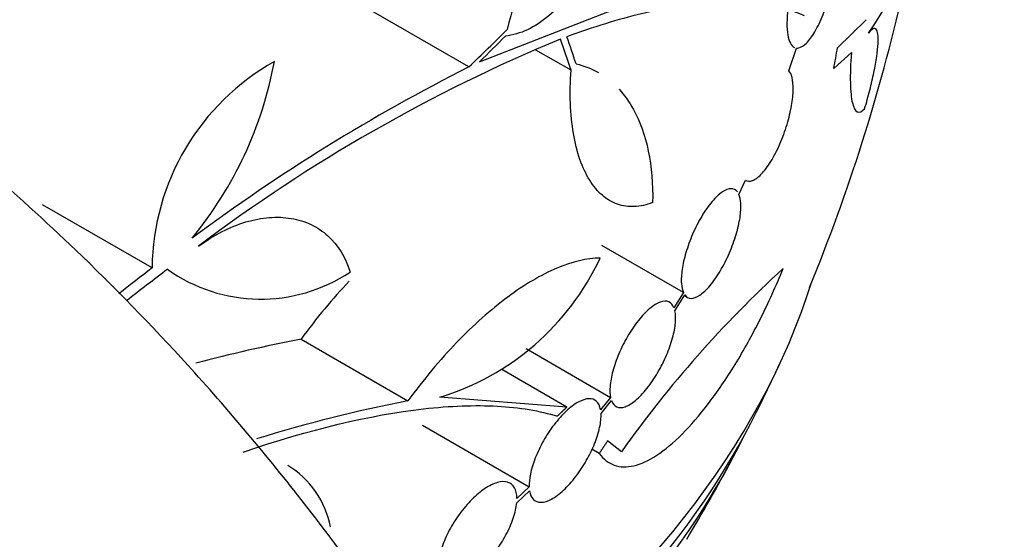
# Model space of a CAD drawing. Units: millimetres. Extents: x 0 to 1439, y 0 to 2764.
# Drawn here: x 1187 to 1202, y 955 to 963 of the extents above; entities that cross this region are included whole.
import ezdxf
from ezdxf import colors
from ezdxf.entities.mleader import LeaderData, LeaderLine
from ezdxf.math import Vec2, Vec3

# ---------------------------------------------------------------- set-up
doc = ezdxf.new("R2010")
doc.units = ezdxf.units.MM
doc.layers.add('DV6_Défaut', color=7, linetype='Continuous')
doc.layers.add('Défaut', color=7, linetype='Continuous')

# ---------------------------------------------------------------- blocks, each defined once
blk = doc.blocks.new('_DOT')
at = {"color": 0}
blk.add_line((0, 0), (-1, 0), dxfattribs=at)
at = {"color": 0, "const_width": 0.333}
blk.add_lwpolyline([(-0.1665, 0, 1), (0.1665, 0, 1)], format="xyb", close=True, dxfattribs=at)
blk = doc.blocks.new('SE5')
at = {"layer": 'DV6_Défaut', "color": 7, "linetype": 'Continuous'}
for p, q in [((1193.684, 962.508), (1192.018, 963.47)), ((1193.846, 962.587), (1196.029, 963.436)), ((1199.793, 963.234), (1199.35, 962.803)), ((1198.605, 962.449), (1198.721, 962.798)), ((1195.254, 962.456), (1194.714, 962.767)), ((1199.294, 962.485), (1199.564, 962.729)), ((1197.833, 960.547), (1197.935, 960.766)), ((1188.813, 959.414), (1187.128, 960.387)), ((1196.982, 959.036), (1195.726, 959.76)), ((1196.982, 959.036), (1196.837, 958.802)), ((1196.852, 958.753), (1197.003, 958.999)), ((1196.997, 958.989), (1197.042, 958.963)), ((1191.103, 958.319), (1192.747, 957.37)), ((1194.562, 958.173), (1195.862, 957.422)), ((1195.189, 957.274), (1194.189, 957.852)), ((1195.189, 957.274), (1193.235, 957.428)), ((1195.862, 957.422), (1195.708, 957.232)), ((1195.715, 957.173), (1195.876, 957.373)), ((1192.968, 956.995), (1194.61, 956.046)), ((1196.029, 956.586), (1195.816, 956.754)), ((1195.688, 956.561), (1195.575, 956.626)), ((1194.419, 955.802), (1194.616, 955.987)), ((1194.61, 956.046), (1194.422, 955.87))]:
    blk.add_line(p, q, dxfattribs=at)
for centre, radius, start, end in [((1200.183, 961.686), 6.072, 134.6565, 166.679), ((1194.798, 966.492), 6.108, 325.4527, 351.2273), ((1172.556, 969.937), 28.5, 337.6809, 347.2515), ((1204.793, 939.534), 25.332, 112.5149, 127.0542), ((1192.5, 959.375), 3.688, 119.3341, 179.3882), ((1184.781, 963.692), 6.015, 320.5922, 349.4436), ((1206.813, 936.546), 29.092, 116.8259, 126.6954), ((1192.085, 961.243), 3.985, 286.776, 335.1116), ((1221.041, 917.422), 52.934, 127.5058, 128.2033), ((1221.059, 917.41), 52.795, 127.3215, 128.1863), ((1190.485, 961.407), 2.472, 234.499, 303.7363), ((1210.556, 946.281), 17.811, 132.5363, 144.6467), ((1195.55, 935.242), 23.501, 100.908, 104.9512), ((1172.556, 969.937), 28.55, 333.5036, 335.2754), ((1196.966, 935.66), 22.116, 100.997, 107.2239), ((1172.556, 969.937), 28.55, 329.0173, 331.8436), ((1190.163, 955.166), 1.417, 10.7291, 58.7279)]:
    blk.add_arc(centre, radius, start, end, dxfattribs=at)
for centre, major_axis, ratio, start_param, end_param in [((1172.02, 972.66), (27.814, 5.475), 0.68115, -0.822129, -0.788324), ((1172.022, 972.59), (27.803, 5.589), 0.682816, -0.816259, -0.793256), ((1175.671, 972.709), (18.773, -21.089), 0.406292, 0.748886, 0.772782), ((1175.768, 972.804), (18.789, -21.042), 0.404696, 0.748242, 0.769006), ((1172.556, 966.799), (27.131, 0), 0.937964, 6.11281, 6.125479), ((1172.556, 961.976), (26.834, 0), 0.57735, 5.611429, 6.102551), ((1172.556, 961.445), (26.588, 0), 0.57735, 5.6276, 6.002948), ((1172.556, 960.955), (26.346, 0), 0.57735, 5.651191, 6.008672)]:
    blk.add_ellipse(centre, major_axis=major_axis, ratio=ratio, start_param=start_param, end_param=end_param, dxfattribs=at)
for points, knots in [([(1194.371, 950.763), (1193.904, 951.634), (1193.07, 953.164), (1191.362, 955.584), (1189.575, 957.733), (1187.42, 959.965), (1185.03, 962.029), (1182.324, 963.9), (1179.768, 965.318), (1177.078, 966.44), (1174.214, 967.249), (1171.066, 967.557), (1167.801, 967.699), (1164.6, 967.781), (1161.669, 967.784), (1158.657, 967.726), (1155.138, 967.571), (1150.73, 967.243), (1147.913, 966.893), (1146.076, 966.659)], [0, 0, 0, 0, 0.047788, 0.099374, 0.145474, 0.186008, 0.2502, 0.298297, 0.345236, 0.392235, 0.442097, 0.495527, 0.559573, 0.619897, 0.675233, 0.729405, 0.800145, 0.890095, 1, 1, 1, 1]), ([(1195.915, 966.005), (1195.926, 965.837), (1195.924, 965.667), (1195.897, 965.323), (1195.87, 965.147), (1195.796, 964.804), (1195.747, 964.637), (1195.628, 964.31), (1195.557, 964.155), (1195.4, 963.866), (1195.311, 963.729), (1195.121, 963.488), (1195.021, 963.383), (1194.807, 963.204), (1194.696, 963.132), (1194.473, 963.028), (1194.359, 962.994), (1194.246, 962.982)], [0, 0, 0, 0, 0.125, 0.125, 0.25, 0.25, 0.375, 0.375, 0.5, 0.5, 0.625, 0.625, 0.75, 0.75, 0.875, 0.875, 1, 1, 1, 1]), ([(1198.721, 962.798), (1198.732, 962.797), (1198.744, 962.798), (1198.756, 962.8), (1198.792, 962.808), (1198.831, 962.833), (1198.872, 962.872), (1198.914, 962.914), (1198.959, 962.975), (1199.002, 963.048), (1199.046, 963.123), (1199.09, 963.215), (1199.13, 963.316), (1199.158, 963.387), (1199.184, 963.465), (1199.208, 963.544), (1199.235, 963.639), (1199.259, 963.738), (1199.277, 963.835), (1199.295, 963.932), (1199.307, 964.03), (1199.312, 964.118), (1199.317, 964.202), (1199.316, 964.281), (1199.309, 964.347), (1199.302, 964.411), (1199.289, 964.466), (1199.271, 964.506), (1199.253, 964.548), (1199.229, 964.576), (1199.202, 964.59), (1199.173, 964.604), (1199.14, 964.603), (1199.105, 964.586), (1199.067, 964.569), (1199.025, 964.533), (1198.984, 964.483), (1198.94, 964.431), (1198.895, 964.36), (1198.852, 964.278), (1198.808, 964.194), (1198.765, 964.095), (1198.728, 963.989), (1198.692, 963.888), (1198.659, 963.776), (1198.634, 963.666), (1198.63, 963.647), (1198.626, 963.628), (1198.622, 963.608)], [0, 0, 0, 0, 0.023543, 0.023543, 0.023543, 0.093824, 0.093824, 0.093824, 0.168919, 0.168919, 0.168919, 0.246592, 0.246592, 0.246592, 0.301649, 0.301649, 0.301649, 0.367143, 0.367143, 0.367143, 0.432868, 0.432868, 0.432868, 0.495525, 0.495525, 0.495525, 0.556565, 0.556565, 0.556565, 0.619272, 0.619272, 0.619272, 0.686136, 0.686136, 0.686136, 0.758252, 0.758252, 0.758252, 0.834716, 0.834716, 0.834716, 0.912414, 0.912414, 0.912414, 0.987183, 0.987183, 0.987183, 1, 1, 1, 1]), ([(1198.844, 963.293), (1198.453, 963.474), (1197.952, 963.544), (1197.033, 963.468), (1196.697, 963.412), (1195.979, 963.239), (1195.597, 963.121), (1195.192, 962.972)], [0, 0, 0, 0, 0.5, 0.5, 0.75, 0.75, 1, 1, 1, 1]), ([(1198.588, 963.401), (1198.569, 963.246), (1198.569, 963.105), (1198.605, 962.898), (1198.642, 962.831), (1198.689, 962.808)], [0, 0, 0, 0, 0.5, 0.5, 1, 1, 1, 1]), ([(1199.768, 961.865), (1199.797, 961.961), (1199.823, 962.055), (1199.871, 962.243), (1199.892, 962.336), (1199.946, 962.596), (1199.969, 962.751), (1199.982, 962.983), (1199.971, 963.059), (1199.92, 963.113), (1199.88, 963.093), (1199.829, 963.028)], [0, 0, 0, 0, 0.125, 0.125, 0.25, 0.25, 0.5, 0.5, 0.75, 0.75, 1, 1, 1, 1]), ([(1199.564, 962.729), (1199.551, 962.55), (1199.546, 962.395), (1199.55, 962.198), (1199.553, 962.138), (1199.564, 962.034), (1199.571, 961.99), (1199.598, 961.877), (1199.624, 961.831), (1199.687, 961.802), (1199.725, 961.818), (1199.768, 961.865)], [0, 0, 0, 0, 0.25, 0.25, 0.375, 0.375, 0.5, 0.5, 0.75, 0.75, 1, 1, 1, 1]), ([(1196.509, 960.42), (1196.413, 960.383), (1196.319, 960.363), (1196.139, 960.354), (1196.051, 960.367), (1195.885, 960.425), (1195.807, 960.471), (1195.665, 960.594), (1195.599, 960.672), (1195.483, 960.858), (1195.433, 960.965), (1195.349, 961.205), (1195.316, 961.341), (1195.267, 961.628), (1195.251, 961.782), (1195.239, 962.107), (1195.242, 962.279), (1195.254, 962.456)], [0, 0, 0, 0, 0.125, 0.125, 0.25, 0.25, 0.375, 0.375, 0.5, 0.5, 0.625, 0.625, 0.75, 0.75, 0.875, 0.875, 1, 1, 1, 1]), ([(1197.935, 960.766), (1197.966, 960.746), (1198.004, 960.744), (1198.045, 960.76), (1198.086, 960.775), (1198.132, 960.808), (1198.179, 960.857), (1198.227, 960.906), (1198.277, 960.973), (1198.326, 961.052), (1198.374, 961.13), (1198.422, 961.223), (1198.465, 961.322), (1198.507, 961.417), (1198.545, 961.521), (1198.576, 961.624), (1198.605, 961.721), (1198.628, 961.82), (1198.644, 961.913), (1198.66, 962), (1198.668, 962.084), (1198.669, 962.157), (1198.671, 962.229), (1198.665, 962.293), (1198.653, 962.343), (1198.642, 962.389), (1198.625, 962.424), (1198.605, 962.449)], [0, 0, 0, 0, 0.118127, 0.118127, 0.118127, 0.236144, 0.236144, 0.236144, 0.357418, 0.357418, 0.357418, 0.478345, 0.478345, 0.478345, 0.594269, 0.594269, 0.594269, 0.703079, 0.703079, 0.703079, 0.80636, 0.80636, 0.80636, 0.907974, 0.907974, 0.907974, 1, 1, 1, 1]), ([(1195.992, 962.164), (1196.075, 962.073), (1196.15, 961.968), (1196.316, 961.669), (1196.393, 961.454), (1196.492, 960.97), (1196.515, 960.706), (1196.509, 960.42)], [0, 0, 0, 0, 0.239892, 0.239892, 0.619946, 0.619946, 1, 1, 1, 1]), ([(1197.812, 960.584), (1197.787, 960.617), (1197.754, 960.634), (1197.714, 960.634), (1197.675, 960.634), (1197.63, 960.617), (1197.581, 960.584), (1197.531, 960.551), (1197.477, 960.5), (1197.423, 960.436), (1197.37, 960.373), (1197.315, 960.295), (1197.263, 960.208), (1197.213, 960.124), (1197.165, 960.029), (1197.123, 959.933), (1197.083, 959.84), (1197.048, 959.743), (1197.02, 959.65), (1196.994, 959.56), (1196.974, 959.471), (1196.962, 959.391), (1196.951, 959.311), (1196.947, 959.238), (1196.951, 959.177), (1196.955, 959.12), (1196.965, 959.072), (1196.982, 959.036)], [0, 0, 0, 0, 0.116869, 0.116869, 0.116869, 0.233725, 0.233725, 0.233725, 0.35257, 0.35257, 0.35257, 0.470627, 0.470627, 0.470627, 0.584806, 0.584806, 0.584806, 0.693965, 0.693965, 0.693965, 0.799364, 0.799364, 0.799364, 0.903724, 0.903724, 0.903724, 1, 1, 1, 1]), ([(1197.003, 958.999), (1197.028, 958.965), (1197.062, 958.947), (1197.101, 958.947), (1197.14, 958.947), (1197.186, 958.964), (1197.235, 958.997), (1197.284, 959.03), (1197.338, 959.08), (1197.392, 959.144), (1197.445, 959.207), (1197.5, 959.286), (1197.551, 959.373), (1197.601, 959.457), (1197.649, 959.551), (1197.691, 959.648), (1197.731, 959.741), (1197.766, 959.838), (1197.794, 959.931), (1197.82, 960.021), (1197.84, 960.11), (1197.852, 960.19), (1197.864, 960.27), (1197.868, 960.343), (1197.864, 960.404), (1197.86, 960.462), (1197.85, 960.51), (1197.833, 960.547)], [0, 0, 0, 0, 0.116577, 0.116577, 0.116577, 0.233134, 0.233134, 0.233134, 0.35179, 0.35179, 0.35179, 0.469875, 0.469875, 0.469875, 0.584161, 0.584161, 0.584161, 0.693299, 0.693299, 0.693299, 0.798489, 0.798489, 0.798489, 0.902569, 0.902569, 0.902569, 1, 1, 1, 1]), ([(1189.529, 959.751), (1189.647, 959.837), (1189.767, 959.911), (1190.01, 960.035), (1190.134, 960.085), (1190.378, 960.158), (1190.498, 960.181), (1190.731, 960.199), (1190.846, 960.195), (1191.061, 960.158), (1191.162, 960.127), (1191.352, 960.036), (1191.439, 959.978), (1191.67, 959.768), (1191.787, 959.578), (1191.857, 959.352)], [0, 0, 0, 0, 0.125, 0.125, 0.25, 0.25, 0.375, 0.375, 0.5, 0.5, 0.625, 0.625, 0.75, 0.75, 1, 1, 1, 1]), ([(1195.7, 959.566), (1195.499, 959.564), (1195.278, 959.512), (1194.917, 959.36), (1194.791, 959.296), (1194.539, 959.148), (1194.411, 959.063), (1194.151, 958.87), (1194.018, 958.762), (1193.755, 958.528), (1193.624, 958.402), (1193.238, 958), (1192.984, 957.695), (1192.747, 957.37)], [0, 0, 0, 0, 0.25, 0.25, 0.375, 0.375, 0.5, 0.5, 0.625, 0.625, 0.75, 0.75, 1, 1, 1, 1]), ([(1195.688, 956.561), (1195.753, 956.471), (1195.83, 956.412), (1196.008, 956.348), (1196.11, 956.346), (1196.329, 956.397), (1196.447, 956.451), (1196.697, 956.615), (1196.828, 956.724), (1197.094, 956.99), (1197.233, 957.15), (1197.507, 957.51), (1197.643, 957.709), (1197.844, 958.039), (1197.911, 958.154), (1198.041, 958.389), (1198.104, 958.51), (1198.289, 958.879), (1198.407, 959.139), (1198.515, 959.405)], [0, 0, 0, 0, 0.125, 0.125, 0.25, 0.25, 0.375, 0.375, 0.5, 0.5, 0.625, 0.625, 0.75, 0.75, 0.8125, 0.8125, 0.875, 0.875, 1, 1, 1, 1]), ([(1196.837, 958.802), (1196.819, 958.847), (1196.791, 958.879), (1196.756, 958.894), (1196.72, 958.909), (1196.676, 958.907), (1196.627, 958.89), (1196.577, 958.873), (1196.522, 958.839), (1196.464, 958.79), (1196.407, 958.742), (1196.347, 958.679), (1196.289, 958.605), (1196.232, 958.533), (1196.175, 958.45), (1196.124, 958.362), (1196.074, 958.276), (1196.028, 958.184), (1195.989, 958.093), (1195.951, 958.003), (1195.92, 957.913), (1195.897, 957.828), (1195.875, 957.744), (1195.86, 957.663), (1195.855, 957.593), (1195.85, 957.528), (1195.852, 957.47), (1195.862, 957.422)], [0, 0, 0, 0, 0.116012, 0.116012, 0.116012, 0.232107, 0.232107, 0.232107, 0.349198, 0.349198, 0.349198, 0.465206, 0.465206, 0.465206, 0.578175, 0.578175, 0.578175, 0.687624, 0.687624, 0.687624, 0.794677, 0.794677, 0.794677, 0.901382, 0.901382, 0.901382, 1, 1, 1, 1]), ([(1195.876, 957.373), (1195.894, 957.327), (1195.922, 957.294), (1195.957, 957.278), (1195.992, 957.263), (1196.036, 957.263), (1196.084, 957.279), (1196.133, 957.296), (1196.189, 957.329), (1196.246, 957.377), (1196.303, 957.424), (1196.363, 957.487), (1196.421, 957.56), (1196.478, 957.632), (1196.535, 957.715), (1196.586, 957.803), (1196.636, 957.888), (1196.683, 957.981), (1196.722, 958.072), (1196.76, 958.161), (1196.792, 958.252), (1196.815, 958.337), (1196.838, 958.421), (1196.853, 958.502), (1196.859, 958.572), (1196.865, 958.642), (1196.863, 958.704), (1196.852, 958.753)], [0, 0, 0, 0, 0.11516, 0.11516, 0.11516, 0.230397, 0.230397, 0.230397, 0.346745, 0.346745, 0.346745, 0.462189, 0.462189, 0.462189, 0.574664, 0.574664, 0.574664, 0.68354, 0.68354, 0.68354, 0.789887, 0.789887, 0.789887, 0.895812, 0.895812, 0.895812, 1, 1, 1, 1]), ([(1195.708, 957.232), (1195.698, 957.288), (1195.677, 957.333), (1195.646, 957.362), (1195.615, 957.391), (1195.575, 957.405), (1195.527, 957.403), (1195.479, 957.401), (1195.424, 957.383), (1195.364, 957.35), (1195.306, 957.318), (1195.242, 957.27), (1195.178, 957.21), (1195.116, 957.152), (1195.053, 957.081), (1194.993, 957.002), (1194.935, 956.926), (1194.879, 956.841), (1194.83, 956.754), (1194.782, 956.668), (1194.739, 956.578), (1194.705, 956.492), (1194.671, 956.406), (1194.645, 956.321), (1194.629, 956.243), (1194.615, 956.171), (1194.608, 956.104), (1194.61, 956.046)], [0, 0, 0, 0, 0.115202, 0.115202, 0.115202, 0.2306, 0.2306, 0.2306, 0.346198, 0.346198, 0.346198, 0.460423, 0.460423, 0.460423, 0.572214, 0.572214, 0.572214, 0.681651, 0.681651, 0.681651, 0.789836, 0.789836, 0.789836, 0.898339, 0.898339, 0.898339, 1, 1, 1, 1]), ([(1190.215, 956.582), (1191.238, 956.931), (1192.162, 957.153), (1193.193, 957.27), (1193.392, 957.285), (1193.77, 957.299), (1193.95, 957.297), (1194.464, 957.269), (1194.772, 957.218), (1195.044, 957.134)], [0, 0, 0, 0, 0.5, 0.5, 0.625, 0.625, 0.75, 0.75, 1, 1, 1, 1]), ([(1194.616, 955.987), (1194.626, 955.929), (1194.646, 955.884), (1194.676, 955.854), (1194.706, 955.824), (1194.746, 955.808), (1194.793, 955.809), (1194.84, 955.81), (1194.896, 955.827), (1194.954, 955.859), (1195.013, 955.89), (1195.076, 955.937), (1195.14, 955.996), (1195.202, 956.054), (1195.265, 956.125), (1195.325, 956.202), (1195.383, 956.278), (1195.44, 956.363), (1195.489, 956.45), (1195.538, 956.535), (1195.581, 956.625), (1195.616, 956.711), (1195.65, 956.798), (1195.677, 956.883), (1195.694, 956.961), (1195.711, 957.039), (1195.718, 957.112), (1195.715, 957.173)], [0, 0, 0, 0, 0.114182, 0.114182, 0.114182, 0.22856, 0.22856, 0.22856, 0.343235, 0.343235, 0.343235, 0.456651, 0.456651, 0.456651, 0.567656, 0.567656, 0.567656, 0.67624, 0.67624, 0.67624, 0.783483, 0.783483, 0.783483, 0.890995, 0.890995, 0.890995, 1, 1, 1, 1]), ([(1194.422, 955.87), (1194.421, 955.935), (1194.408, 955.991), (1194.384, 956.033), (1194.359, 956.075), (1194.324, 956.104), (1194.279, 956.118), (1194.235, 956.131), (1194.181, 956.13), (1194.122, 956.113), (1194.063, 956.096), (1193.997, 956.064), (1193.93, 956.019), (1193.864, 955.975), (1193.795, 955.917), (1193.729, 955.851), (1193.664, 955.785), (1193.599, 955.709), (1193.54, 955.629), (1193.482, 955.55), (1193.428, 955.464), (1193.383, 955.378), (1193.338, 955.292), (1193.3, 955.205), (1193.273, 955.123), (1193.248, 955.045), (1193.231, 954.97), (1193.224, 954.904)], [0, 0, 0, 0, 0.114352, 0.114352, 0.114352, 0.229095, 0.229095, 0.229095, 0.343393, 0.343393, 0.343393, 0.456085, 0.456085, 0.456085, 0.566848, 0.566848, 0.566848, 0.676226, 0.676226, 0.676226, 0.78533, 0.78533, 0.78533, 0.895351, 0.895351, 0.895351, 1, 1, 1, 1]), ([(1193.221, 954.836), (1193.221, 954.769), (1193.233, 954.712), (1193.256, 954.669), (1193.28, 954.626), (1193.314, 954.596), (1193.358, 954.581), (1193.401, 954.566), (1193.455, 954.567), (1193.514, 954.583), (1193.572, 954.598), (1193.637, 954.629), (1193.704, 954.673), (1193.77, 954.716), (1193.839, 954.773), (1193.905, 954.838), (1193.971, 954.903), (1194.036, 954.979), (1194.095, 955.058), (1194.153, 955.138), (1194.208, 955.223), (1194.254, 955.308), (1194.3, 955.394), (1194.338, 955.481), (1194.366, 955.564), (1194.395, 955.649), (1194.413, 955.731), (1194.419, 955.802)], [0, 0, 0, 0, 0.113241, 0.113241, 0.113241, 0.226891, 0.226891, 0.226891, 0.340171, 0.340171, 0.340171, 0.451901, 0.451901, 0.451901, 0.561682, 0.561682, 0.561682, 0.670012, 0.670012, 0.670012, 0.778011, 0.778011, 0.778011, 0.886903, 0.886903, 0.886903, 1, 1, 1, 1])]:
    blk.add_open_spline(points, degree=3, knots=knots, dxfattribs=at)
for points, degree in [([(1195.332, 962.557), (1195.455, 962.526), (1195.569, 962.481), (1195.675, 962.419)], 3), ([(1191.845, 959.211), (1191.59, 958.944), (1191.338, 958.642), (1191.103, 958.319)], 3), ([(1195.044, 957.134), (1195.117, 957.204), (1195.189, 957.274)], 2), ([(1195.816, 956.754), (1195.752, 956.657), (1195.688, 956.561)], 2)]:
    blk.add_open_spline(points, degree=degree, dxfattribs=at)

msp = doc.modelspace()

# ---------------------------------------------------------------- block references
at = {"layer": 'Défaut'}
msp.add_blockref('SE5', (0, 0), dxfattribs=at)

# ---------------------------------------------------------------- leaders
at = {"layer": 'Défaut', "color": 7, "linetype": 'Continuous'}
ml = msp.add_multileader_mtext('Standard', dxfattribs=at)
ml.set_content('{\\pxsm0.9;\\fSolid Edge ISO|b1||i0||c0|p34;\\W1.;06/03/2024\\P}', color=256)
ml.set_leader_properties()
ml.set_arrow_properties(name='DOT')
ml.build(insert=Vec2(0, 0))
ml.multileader.update_dxf_attribs({"leader_type": 0, "dogleg_length": 0, "arrow_head_size": 12})
ctx = ml.context
ctx.base_point, ctx.char_height, ctx.arrow_head_size = Vec3(1351.117, 2743.803), 12, 12
notes = []
notes.append((ctx, [(0, (0, 0, 0), (0, 0), (1, 0), 1, [])]))
ctx.mtext.insert = Vec3(1353.117, 2749.803)
for ctx, leaders in notes:
    for number, flags, end, landing, length, lines in leaders:
        leader = LeaderData()
        leader.index, (leader.has_last_leader_line, leader.has_dogleg_vector, leader.attachment_direction) = number, flags
        leader.last_leader_point, leader.dogleg_vector, leader.dogleg_length = Vec3(end), Vec3(landing), length
        for number, points, colour, breaks in lines:
            line = LeaderLine()
            line.index, line.vertices, line.color, line.breaks = number, Vec3.list(points), colors.encode_raw_color(colour), breaks
            leader.lines.append(line)
        ctx.leaders.append(leader)

doc.saveas('drawing.dxf')
